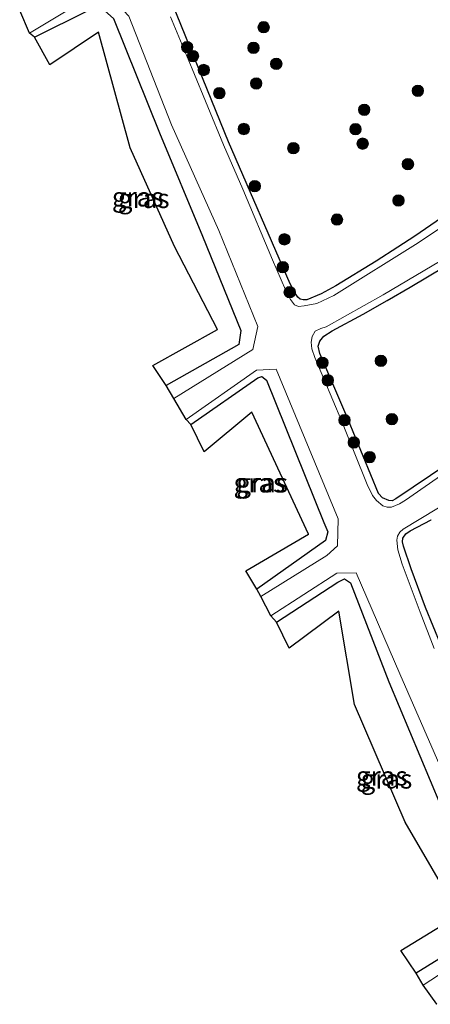
# Model space of a CAD drawing. Units: metres. Extents: x 127412 to 129371, y 462500 to 468753.
# Drawn here: x 128199 to 128252, y 462528 to 462657 of the extents above; entities that cross this region are included whole.
import ezdxf
from ezdxf.enums import TextEntityAlignment as Align

# ---------------------------------------------------------------- set-up
doc = ezdxf.new("R2010")
doc.units = ezdxf.units.M
doc.layers.get('0').update_dxf_attribs({"lineweight": 25})
for name, color, linetype, lineweight in [('B-ME-GR-BOOM-S-B1', 93, 'Continuous', 18), ('B-ME-GW-INSTEEKWATERGANG-L-B1', 10, 'Continuous', 25), ('B-ME-IE-GRASLAND-GV-B6', 93, 'Continuous', 18), ('B-ME-KG-KADASTRAAL-OPNAMEDTMGRENS-L-B1', 10, 'Continuous', 25), ('B-ME-OG-WATER-GV-B6', 153, 'Continuous', 18)]:
    doc.layers.add(name, color=color, linetype=linetype, lineweight=lineweight)
doc.styles.add('NLCS-ISO', font='NLCS-ISO.TTF')

# ---------------------------------------------------------------- blocks, each defined once
blk = doc.blocks.new('boom')
blk.add_hatch(color=256).paths.add_polyline_path([(-0.75, 0, 1), (0.75, 0, 1)])
blk.add_circle((0, 0), 0.75)

msp = doc.modelspace()

# ---------------------------------------------------------------- linework, layer by layer
at = {"layer": 'B-ME-GW-INSTEEKWATERGANG-L-B1'}
for points in [[(128253.7722, 462630.8947, -1.481), (128250.2559, 462628.4746, -1.5215), (128248.0599, 462627.0456, -1.5305), (128245.2069, 462625.2082, -1.5305), (128239.9449, 462621.9561, -1.5125), (128238.0281, 462620.9037, -1.4675), (128236.1263, 462620.1503, -1.5305), (128235.6568, 462620.1404, -1.535), (128235.2603, 462620.2281, -1.535), (128234.9535, 462620.4884, -1.535), (128234.6909, 462620.8879, -1.5395), (128233.9687, 462622.2166, -1.526), (128225.89, 462640.845, -1.566), (128218.036, 462660.211, -1.567)], [(128200.495, 462654.543, -1.535), (128207.612, 462658.092, -1.39), (128209.314, 462658.32, -1.364), (128210.863, 462656.976, -1.348), (128216.868, 462642.01, -1.342), (128222.495, 462628.454, -1.317), (128227.52, 462616.138, -1.38), (128227.244, 462614.287, -1.397), (128217.727, 462608.917, -1.411)], [(128254.563, 462598.6462, -1.4202), (128247.793, 462594.0488, -1.4922), (128247.2808, 462593.8234, -1.5192), (128246.8458, 462593.86, -1.5102), (128246.0499, 462594.1882, -1.4922), (128245.5033, 462594.7773, -1.4607), (128241.4945, 462604.5615, -1.4247), (128237.831, 462613.124, -1.485), (128237.6204, 462614.0866, -1.4967), (128237.8485, 462614.7354, -1.4517), (128238.376, 462615.3754, -1.4517), (128239.4686, 462616.067, -1.4607), (128243.5023, 462618.2471, -1.4337), (128246.6467, 462620.0665, -1.4427), (128249.6418, 462621.8017, -1.4472), (128254.1711, 462624.4964, -1.3842)], [(128220.959, 462603.816, -1.51), (128229.703, 462609.911, -1.455), (128230.256, 462610.099, -1.414), (128230.85, 462609.604, -1.412), (128238.337, 462590.96, -1.358), (128238.897, 462589.729, -1.383), (128238.594, 462588.602, -1.46), (128229.587, 462582.23, -1.467)], [(128253.676, 462574.9608, -1.4547), (128251.6604, 462579.8181, -1.4197), (128249.7649, 462584.8819, -1.5097), (128248.7833, 462587.8702, -1.4797), (128248.6425, 462588.4444, -1.4947), (128248.6958, 462588.9131, -1.4997), (128249.0971, 462589.4638, -1.5097), (128249.653, 462589.893, -1.5047), (128252.4096, 462591.3001, -1.4497)], [(128232.16, 462577.927, -1.508), (128240.199, 462583.131, -1.376), (128241.06, 462583.577, -1.289), (128241.85, 462583.069, -1.33), (128246.881, 462570.117, -1.282), (128253.623, 462553.952, -1.247), (128258.973, 462540.717, -1.213), (128259.72, 462538.416, -1.326), (128258.766, 462537.08, -1.384), (128250.422, 462531.951, -1.382)]]:
    msp.add_polyline3d(points, dxfattribs=at)
at = {"layer": 'B-ME-IE-GRASLAND-GV-B6'}
for points in [[(128210.698, 462659.613, -1.866), (128212.844, 462657.286, -1.863), (128218.431, 462643.046, -1.856), (128224.636, 462629.201, -1.856), (128229.713, 462616.634, -1.865), (128229.066, 462613.634, -1.873), (128218.719, 462607.203, -1.862), (128217.727, 462608.917, -1.411), (128227.244, 462614.287, -1.397), (128227.52, 462616.138, -1.38), (128222.495, 462628.454, -1.317), (128216.868, 462642.01, -1.342), (128210.863, 462656.976, -1.348), (128209.314, 462658.32, -1.364), (128207.612, 462658.092, -1.39), (128200.495, 462654.543, -1.535), (128199.872, 462655.043, -1.868), (128207.266, 462659.561, -1.866), (128210.698, 462659.613, -1.866)], [(128218.036, 462660.211, -1.567), (128225.89, 462640.845, -1.566), (128233.9687, 462622.2166, -1.526), (128234.6909, 462620.8879, -1.5395), (128234.9535, 462620.4884, -1.535), (128235.2603, 462620.2281, -1.535), (128235.6568, 462620.1404, -1.535), (128236.1263, 462620.1503, -1.5305), (128238.0281, 462620.9037, -1.4675), (128239.9449, 462621.9561, -1.5125), (128245.2069, 462625.2082, -1.5305), (128248.0599, 462627.0456, -1.5305), (128250.2559, 462628.4746, -1.5215), (128253.7722, 462630.8947, -1.481)], [(128253.7722, 462630.8947, -1.481), (128250.2559, 462628.4746, -1.5215), (128248.0599, 462627.0456, -1.5305), (128245.2069, 462625.2082, -1.5305), (128239.9449, 462621.9561, -1.5125), (128238.0281, 462620.9037, -1.4675), (128236.1263, 462620.1503, -1.5305), (128235.6568, 462620.1404, -1.535), (128235.2603, 462620.2281, -1.535), (128234.9535, 462620.4884, -1.535), (128234.6909, 462620.8879, -1.5395), (128233.9687, 462622.2166, -1.526), (128225.89, 462640.845, -1.566), (128218.036, 462660.211, -1.567)], [(128210.863, 462656.976, -1.348), (128216.868, 462642.01, -1.342), (128222.495, 462628.454, -1.317), (128227.52, 462616.138, -1.38), (128227.244, 462614.287, -1.397), (128217.727, 462608.917, -1.411), (128215.993, 462611.532, -1.286), (128224.43, 462616.257, -1.332), (128218.83, 462627.109, -1.279), (128213.021, 462640.038, -1.271), (128208.891, 462655.207, -1.286), (128202.5, 462650.917, -1.284), (128200.495, 462654.543, -1.535), (128207.612, 462658.092, -1.39), (128209.314, 462658.32, -1.364), (128210.863, 462656.976, -1.348)], [(128255.3021, 462630.6862, -1.894), (128250.707, 462627.618, -1.893), (128239.6549, 462620.7046, -1.915), (128237.4492, 462619.6511, -1.91), (128235.8063, 462619.3683, -1.91), (128235.0387, 462619.2812, -1.887), (128234.5025, 462619.4978, -1.887), (128233.9989, 462620.1688, -1.887), (128233.3481, 462621.4527, -1.892), (128231.6342, 462625.3941, -1.892), (128227.7792, 462634.6515, -1.881), (128225.251, 462640.4456, -1.881), (128221.1469, 462650.3849, -1.883), (128218.2767, 462657.2035, -1.883)], [(128260.322, 462601.767, -1.889), (128249.055, 462593.89, -1.883), (128248.2709, 462593.3989, -1.883), (128247.23, 462592.963, -1.877), (128246.6546, 462592.9921, -1.877), (128246.07, 462593.164, -1.891), (128245.2574, 462593.8399, -1.877), (128244.7175, 462594.5146, -1.877), (128244.0488, 462595.9596, -1.877), (128240.71, 462604.189, -1.866), (128237.1755, 462612.5892, -1.88), (128236.7679, 462613.7258, -1.878), (128236.7047, 462614.582, -1.878), (128236.8204, 462615.3331, -1.878), (128237.2427, 462616.0429, -1.898), (128237.9673, 462616.3722, -1.916), (128238.6484, 462616.6188, -1.916), (128246.13, 462620.768, -1.866), (128256.808, 462627.133, -1.851)], [(128254.1711, 462624.4964, -1.3842), (128249.6418, 462621.8017, -1.4472), (128246.6467, 462620.0665, -1.4427), (128243.5023, 462618.2471, -1.4337), (128239.4686, 462616.067, -1.4607), (128238.376, 462615.3754, -1.4517), (128237.8485, 462614.7354, -1.4517), (128237.6204, 462614.0866, -1.4967), (128237.831, 462613.124, -1.485), (128241.4945, 462604.5615, -1.4247), (128245.5033, 462594.7773, -1.4607), (128246.0499, 462594.1882, -1.4922), (128246.8458, 462593.86, -1.5102), (128247.2808, 462593.8234, -1.5192), (128247.793, 462594.0488, -1.4922), (128254.563, 462598.6462, -1.4202)], [(128254.563, 462598.6462, -1.4202), (128247.793, 462594.0488, -1.4922), (128247.2808, 462593.8234, -1.5192), (128246.8458, 462593.86, -1.5102), (128246.0499, 462594.1882, -1.4922), (128245.5033, 462594.7773, -1.4607), (128241.4945, 462604.5615, -1.4247), (128237.831, 462613.124, -1.485), (128237.6204, 462614.0866, -1.4967), (128237.8485, 462614.7354, -1.4517), (128238.376, 462615.3754, -1.4517), (128239.4686, 462616.067, -1.4607), (128243.5023, 462618.2471, -1.4337), (128246.6467, 462620.0665, -1.4427), (128249.6418, 462621.8017, -1.4472), (128254.1711, 462624.4964, -1.3842)], [(128232.125, 462611.052, -1.86), (128240.241, 462591.437, -1.854), (128240.15, 462587.907, -1.856), (128238.747, 462586.652, -1.86), (128230.116, 462581.278, -1.849), (128229.587, 462582.23, -1.467), (128238.594, 462588.602, -1.46), (128238.897, 462589.729, -1.383), (128238.337, 462590.96, -1.358), (128230.85, 462609.604, -1.412), (128230.256, 462610.099, -1.414), (128229.703, 462609.911, -1.455), (128220.959, 462603.816, -1.51), (128220.341, 462604.446, -1.845), (128229.532, 462610.902, -1.862), (128232.125, 462611.052, -1.86)], [(128230.85, 462609.604, -1.412), (128238.337, 462590.96, -1.358), (128238.897, 462589.729, -1.383), (128238.594, 462588.602, -1.46), (128229.587, 462582.23, -1.467), (128228.138, 462584.616, -1.287), (128236.347, 462589.441, -1.329), (128228.927, 462605.407, -1.32), (128222.708, 462600.243, -1.29), (128220.959, 462603.816, -1.51), (128229.703, 462609.911, -1.455), (128230.256, 462610.099, -1.414), (128230.85, 462609.604, -1.412)], [(128252.7758, 462574.4519, -1.878), (128250.9563, 462579.2309, -1.878), (128248.59, 462585.5044, -1.889), (128248.0403, 462587.379, -1.875), (128247.895, 462588.667, -1.875), (128248.0148, 462589.1769, -1.875), (128248.3123, 462589.6921, -1.852), (128248.753, 462590.09, -1.852), (128259.655, 462596.693, -1.93)], [(128252.4096, 462591.3001, -1.4497), (128249.653, 462589.893, -1.5047), (128249.0971, 462589.4638, -1.5097), (128248.6958, 462588.9131, -1.4997), (128248.6425, 462588.4444, -1.4947), (128248.7833, 462587.8702, -1.4797), (128249.7649, 462584.8819, -1.5097), (128251.6604, 462579.8181, -1.4197), (128253.676, 462574.9608, -1.4547)], [(128253.676, 462574.9608, -1.4547), (128251.6604, 462579.8181, -1.4197), (128249.7649, 462584.8819, -1.5097), (128248.7833, 462587.8702, -1.4797), (128248.6425, 462588.4444, -1.4947), (128248.6958, 462588.9131, -1.4997), (128249.0971, 462589.4638, -1.5097), (128249.653, 462589.893, -1.5047), (128252.4096, 462591.3001, -1.4497)], [(128242.602, 462584.369, -1.861), (128248.307, 462571.131, -1.862), (128255.933, 462553.629, -1.867), (128261.35, 462540.461, -1.857), (128261.695, 462538.001, -1.869), (128260.649, 462536.456, -1.873), (128251.365, 462530.366, -1.879), (128250.422, 462531.951, -1.382), (128258.766, 462537.08, -1.384), (128259.72, 462538.416, -1.326), (128258.973, 462540.717, -1.213), (128253.623, 462553.952, -1.247), (128246.881, 462570.117, -1.282), (128241.85, 462583.069, -1.33), (128241.06, 462583.577, -1.289), (128240.199, 462583.131, -1.376), (128232.16, 462577.927, -1.508), (128231.405, 462578.723, -1.858), (128240.046, 462584.33, -1.832), (128242.602, 462584.369, -1.861)], [(128241.85, 462583.069, -1.33), (128246.881, 462570.117, -1.282), (128253.623, 462553.952, -1.247), (128258.973, 462540.717, -1.213), (128259.72, 462538.416, -1.326), (128258.766, 462537.08, -1.384), (128250.422, 462531.951, -1.382), (128248.436, 462534.888, -1.23), (128256.051, 462539.56, -1.221), (128248.992, 462551.709, -1.218), (128242.384, 462567.146, -1.204), (128240.314, 462579.37, -1.247), (128233.833, 462574.502, -1.244), (128232.16, 462577.927, -1.508), (128240.199, 462583.131, -1.376), (128241.06, 462583.577, -1.289), (128241.85, 462583.069, -1.33)]]:
    msp.add_polyline3d(points, dxfattribs=at)
at = {"layer": 'B-ME-KG-KADASTRAAL-OPNAMEDTMGRENS-L-B1'}
msp.add_polyline3d([(128253.151, 462527.858, -1.879), (128251.365, 462530.366, -1.879), (128250.422, 462531.951, -1.382), (128248.436, 462534.888, -1.23), (128256.051, 462539.56, -1.221), (128248.992, 462551.709, -1.218), (128242.384, 462567.146, -1.204), (128240.314, 462579.37, -1.247), (128233.833, 462574.502, -1.244), (128232.16, 462577.927, -1.508), (128231.405, 462578.723, -1.858), (128230.116, 462581.278, -1.849), (128229.587, 462582.23, -1.467), (128228.138, 462584.616, -1.287), (128236.347, 462589.441, -1.329), (128228.927, 462605.407, -1.32), (128222.708, 462600.243, -1.29), (128220.959, 462603.816, -1.51), (128220.341, 462604.446, -1.845), (128218.719, 462607.203, -1.862), (128217.727, 462608.917, -1.411), (128215.993, 462611.532, -1.286), (128224.43, 462616.257, -1.332), (128218.83, 462627.109, -1.279), (128213.021, 462640.038, -1.271), (128208.891, 462655.207, -1.286), (128202.5, 462650.917, -1.284), (128200.495, 462654.543, -1.535), (128199.872, 462655.043, -1.868), (128198.572, 462658.05, -1.884)], dxfattribs=at)
at = {"layer": 'B-ME-OG-WATER-GV-B6'}
for points in [[(128207.266, 462659.561, -1.866), (128199.872, 462655.043, -1.868), (128198.572, 462658.05, -1.884)], [(128255.933, 462553.629, -1.867), (128248.307, 462571.131, -1.862), (128242.602, 462584.369, -1.861), (128240.046, 462584.33, -1.832), (128231.405, 462578.723, -1.858), (128230.116, 462581.278, -1.849), (128238.747, 462586.652, -1.86), (128240.15, 462587.907, -1.856), (128240.241, 462591.437, -1.854), (128232.125, 462611.052, -1.86), (128229.532, 462610.902, -1.862), (128220.341, 462604.446, -1.845), (128218.719, 462607.203, -1.862), (128229.066, 462613.634, -1.873), (128229.713, 462616.634, -1.865), (128224.636, 462629.201, -1.856), (128218.431, 462643.046, -1.856), (128212.844, 462657.286, -1.863)], [(128218.2767, 462657.2035, -1.883), (128221.1469, 462650.3849, -1.883), (128225.251, 462640.4456, -1.881), (128227.7792, 462634.6515, -1.881), (128231.6342, 462625.3941, -1.892), (128233.3481, 462621.4527, -1.892), (128233.9989, 462620.1688, -1.887), (128234.5025, 462619.4978, -1.887), (128235.0387, 462619.2812, -1.887), (128235.8063, 462619.3683, -1.91), (128237.4492, 462619.6511, -1.91), (128239.6549, 462620.7046, -1.915), (128250.707, 462627.618, -1.893), (128255.3021, 462630.6862, -1.894)], [(128256.808, 462627.133, -1.851), (128246.13, 462620.768, -1.866), (128238.6484, 462616.6188, -1.916), (128237.9673, 462616.3722, -1.916), (128237.2427, 462616.0429, -1.898), (128236.8204, 462615.3331, -1.878), (128236.7047, 462614.582, -1.878), (128236.7679, 462613.7258, -1.878), (128237.1755, 462612.5892, -1.88), (128240.71, 462604.189, -1.866), (128244.0488, 462595.9596, -1.877), (128244.7175, 462594.5146, -1.877), (128245.2574, 462593.8399, -1.877), (128246.07, 462593.164, -1.891), (128246.6546, 462592.9921, -1.877), (128247.23, 462592.963, -1.877), (128248.2709, 462593.3989, -1.883), (128249.055, 462593.89, -1.883), (128260.322, 462601.767, -1.889)], [(128259.655, 462596.693, -1.93), (128248.753, 462590.09, -1.852), (128248.3123, 462589.6921, -1.852), (128248.0148, 462589.1769, -1.875), (128247.895, 462588.667, -1.875), (128248.0403, 462587.379, -1.875), (128248.59, 462585.5044, -1.889), (128250.9563, 462579.2309, -1.878), (128252.7758, 462574.4519, -1.878)], [(128253.151, 462527.858, -1.879), (128251.365, 462530.366, -1.879), (128260.649, 462536.456, -1.873)]]:
    msp.add_polyline3d(points, dxfattribs=at)

# ---------------------------------------------------------------- block references
at = {"layer": 'B-ME-GR-BOOM-S-B1', "rotation": 90}
for p in [(128230.4889, 462655.8361, -1.3975), (128220.4673, 462653.2439, -1.7), (128221.2458, 462652.0604, -1.739), (128229.1559, 462653.1365, -1.375), (128232.1361, 462651.0513, -1.375), (128222.6474, 462650.2364, -1.6285), (128229.5165, 462648.4821, -1.4875), (128224.6809, 462647.2112, -1.5505), (128250.6684, 462647.5187, -1.2605), (128243.6478, 462645.0318, -1.294), (128227.9002, 462642.5124, -1.544), (128242.5025, 462642.4767, -1.27), (128243.4359, 462640.5835, -1.2925), (128234.3751, 462639.9999, -1.378), (128249.3611, 462637.8994, -1.247), (128229.3203, 462635.0211, -1.403), (128248.1175, 462633.1416, -1.3665), (128240.0791, 462630.6475, -1.321), (128233.2011, 462628.0611, -1.375), (128232.9982, 462624.4071, -1.396), (128233.897, 462621.13, -1.6285), (128245.8293, 462612.1492, -1.322), (128238.1706, 462611.8958, -1.5745), (128238.8849, 462609.5894, -1.4625), (128241.0545, 462604.3751, -1.4975), (128247.2686, 462604.515, -1.343), (128242.2897, 462601.4423, -1.5255), (128244.3518, 462599.5351, -1.4835)]:
    msp.add_blockref('boom', p, dxfattribs=at)

# ---------------------------------------------------------------- texts
at = {"layer": 'B-ME-IE-GRASLAND-GV-B6', "ltscale": 0.2, "style": 'NLCS-ISO'}
for p in [(128214.0075, 462633.6185), (128214.7925, 462633.408), (128229.928, 462596.1645), (128230.291, 462596.165), (128245.94, 462557.764), (128246.55, 462557.3675)]:
    msp.add_text('gras', height=2.5, dxfattribs=at).set_placement(p, align=Align.MIDDLE_CENTER)

doc.saveas('drawing.dxf')
